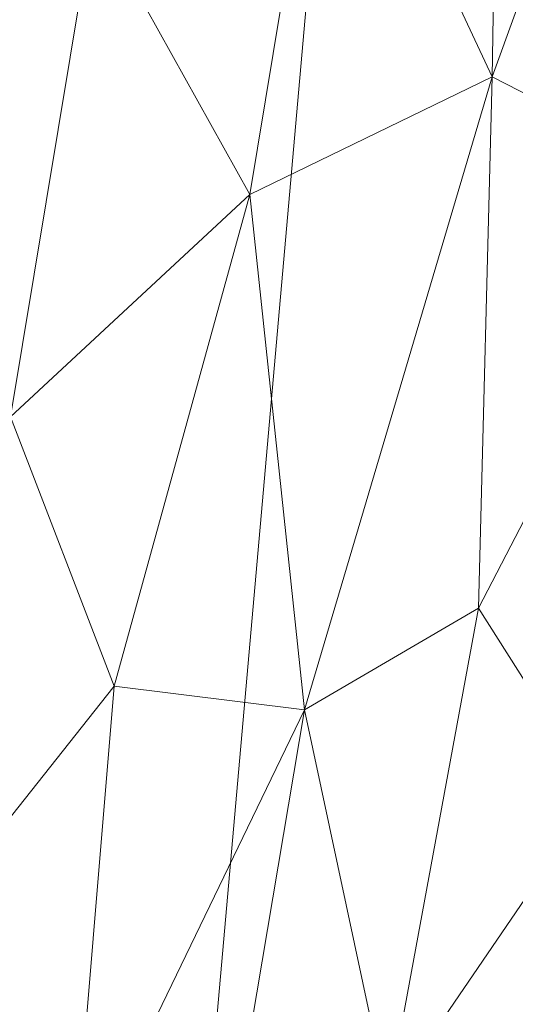
# Model space of a CAD drawing. Units: inches. Extents: x 0 to 204, y 0 to 264.
# Drawn here: x 86 to 88, y 157 to 162 of the extents above; entities that cross this region are included whole.
import ezdxf

# ---------------------------------------------------------------- set-up
doc = ezdxf.new("R2010")
doc.units = ezdxf.units.IN
doc.header["$MEASUREMENT"] = 0
doc.layers.get('0').update_dxf_attribs({"color": 10})

# ---------------------------------------------------------------- blocks, each defined once
blk = doc.blocks.new('OASI-LBW-3D')
at = {"lineweight": 18}
mesh = blk.add_polyface(dxfattribs=at)
corners = [(-10.8649, -14.7222), (-14.0005, -13.1353, 9), (-11.174, 5.4034, 5.7311), (-8.7657, 9.0545)]
mesh.append_faces([[corners[k] for k in face] for face in [(0, 1, 2), (2, 3, 0)]], dxfattribs={"vtx2": -1})
mesh = blk.add_polyface(dxfattribs=at)
corners = [(-8.7657, 9.0545), (8.7657, 9.0545), (10.8649, -14.7222), (-10.8649, -14.7222)]
mesh.append_faces([[corners[k] for k in face] for face in [(0, 1, 2, 3)]])
mesh = blk.add_polyface(dxfattribs=at)
corners = [(-13.0208, -13.1353, 9), (-11.9721, -13.5446, 6.6783), (-10.9439, -13.9562, 4.344), (-9.9373, -14.3695, 2), (-6.2141, 7.7805, 2), (-7.5349, 7.0138, 3.2036), (-8.8098, 6.2208, 4.4483), (-10.0359, 5.4034, 5.7311), (-10.4834, 2.7585, 6.1975), (-10.9208, 0.1118, 6.6642), (-11.3505, -2.5361, 7.1311), (-11.7742, -5.185, 7.5982), (-12.1933, -7.8345, 8.0653), (-12.6086, -10.4847, 8.5326), (-8.3779, -5.0922, 2), (-7.296, 1.3441, 2), (-9.3733, -1.4309, 4.3322), (-10.394, -6.6572, 5.0503), (-8.8554, -7.9332, 2), (-9.6617, 1.2825, 5.0682), (-10.5966, -3.9635, 5.8227), (-11.4593, -9.2365, 6.5087), (-10.439, -10.1347, 4.3593), (-9.4367, -6.5127, 3.4201), (-7.837, -1.874, 2), (-8.3855, 1.902, 3.5029), (-10.3752, -1.3065, 5.7953), (-8.9352, -3.4831, 3.2917), (-11.2425, -6.5785, 6.5377), (-6.7551, 4.5623, 2), (-8.458, -0.895, 3.1146), (-9.3964, -11.1514, 2), (-8.3442, 4.4738, 3.7904), (-9.2528, 3.7542, 4.7732), (-7.6373, 3.9625, 2.9092), (-12.0805, -11.5207, 7.3171), (-11.2951, -11.3336, 5.7669), (-9.7907, -3.9095, 4.5532)]
mesh.append_faces([[corners[k] for k in face] for face in [(12, 28, 11), (14, 23, 18), (15, 30, 24), (9, 19, 8), (24, 27, 14), (6, 32, 5), (18, 22, 31), (7, 33, 6), (0, 35, 13), (2, 36, 1)]], dxfattribs={"vtx0": -1, "vtx1": -1})
mesh.append_faces([[corners[k] for k in face] for face in [(27, 37, 23), (28, 21, 17), (14, 27, 23), (11, 28, 20), (35, 36, 21), (20, 26, 10), (22, 17, 21), (25, 32, 33), (5, 32, 34), (13, 35, 21), (25, 19, 16), (26, 16, 19), (36, 2, 22), (30, 16, 27), (2, 31, 22), (19, 25, 33), (23, 22, 18), (22, 23, 17), (15, 25, 30), (37, 27, 16), (16, 26, 20), (19, 9, 26), (30, 27, 24), (16, 20, 37), (21, 28, 12), (20, 28, 17), (25, 16, 30), (32, 6, 33), (34, 32, 25), (8, 19, 33), (15, 34, 25), (5, 34, 29), (36, 35, 1), (21, 36, 22), (20, 17, 37), (23, 37, 17)]], dxfattribs={"vtx0": -1, "vtx1": -1, "vtx2": -1})
mesh.append_faces([[corners[k] for k in face] for face in [(26, 9, 10), (21, 12, 13), (33, 7, 8), (34, 15, 29)]], dxfattribs={"vtx0": -1, "vtx2": -1})
mesh.append_faces([[corners[k] for k in face] for face in [(0, 1, 35), (10, 11, 20)]], dxfattribs={"vtx1": -1, "vtx2": -1})
mesh.append_faces([[corners[k] for k in face] for face in [(2, 3, 31), (29, 4, 5)]], dxfattribs={"vtx2": -1})
mesh = blk.add_polyface(dxfattribs=at)
corners = [(9.9373, -14.3695, 2), (6.2141, 7.7805, 2), (-6.2141, 7.7805, 2), (-9.9373, -14.3695, 2)]
mesh.append_faces([[corners[k] for k in face] for face in [(0, 1, 2, 3)]])
mesh = blk.add_polyface(dxfattribs=at)
corners = [(-14.0005, -13.1353, 9), (-13.0208, -13.1353, 9), (-12.6086, -10.4847, 8.5326), (-12.1933, -7.8345, 8.0653), (-11.7742, -5.185, 7.5982), (-11.3505, -2.5361, 7.1311), (-10.9208, 0.1118, 6.6642), (-10.4834, 2.7585, 6.1975), (-10.0359, 5.4037, 5.7311), (-11.174, 5.4034, 5.7311), (13.0208, -13.1353, 9), (14.0005, -13.1353, 9), (11.174, 5.4037, 5.7311), (10.0359, 5.4034, 5.7311), (10.4834, 2.7585, 6.1975), (10.9208, 0.1118, 6.6642), (11.3505, -2.5361, 7.1311), (11.7742, -5.185, 7.5982), (12.1933, -7.8345, 8.0653), (12.6086, -10.4847, 8.5326)]
mesh.append_faces([[corners[k] for k in face] for face in [(9, 7, 8), (2, 0, 1)]], dxfattribs={"vtx0": -1})
mesh.append_faces([[corners[k] for k in face] for face in [(12, 17, 11), (15, 12, 14), (17, 12, 16)]], dxfattribs={"vtx0": -1, "vtx1": -1})
mesh.append_faces([[corners[k] for k in face] for face in [(9, 5, 6), (9, 4, 5), (0, 2, 3), (0, 3, 4), (4, 9, 0), (11, 17, 18), (11, 18, 19), (12, 15, 16)]], dxfattribs={"vtx0": -1, "vtx2": -1})
mesh.append_faces([[corners[k] for k in face] for face in [(13, 14, 12)]], dxfattribs={"vtx1": -1})
mesh.append_faces([[corners[k] for k in face] for face in [(6, 7, 9)]], dxfattribs={"vtx1": -1, "vtx2": -1})
mesh.append_faces([[corners[k] for k in face] for face in [(19, 10, 11)]], dxfattribs={"vtx2": -1})

msp = doc.modelspace()

# ---------------------------------------------------------------- linework, layer by layer
at = {"lineweight": 18, "invisible_edges": 15}
for points in [[(87.89248, 164.19304, 17.17049), (87.71047, 163.58077, 17.01497), (87.66424, 161.678, 17.18286)], [(88.05408, 163.53426, 17.24579), (87.89248, 164.19304, 17.17049), (87.66424, 161.678, 17.18286)], [(88.05298, 163.51863, 16.49595), (88.30595, 164.1505, 16.54671), (88.17775, 161.63074, 16.63829)], [(88.30595, 164.1505, 16.54671), (88.40039, 163.52591, 16.72836), (88.17775, 161.63074, 16.63829)], [(87.55461, 161.71185, 16.9726), (87.66424, 161.678, 17.18286), (87.71047, 163.58077, 17.01497)], [(87.63755, 162.55071, 16.74956), (87.55461, 161.71185, 16.9726), (87.71047, 163.58077, 17.01497)], [(88.05298, 163.51863, 16.49595), (87.70239, 161.66439, 16.60625), (87.82151, 163.37771, 16.57278)], [(88.05408, 163.53426, 17.24579), (88.13969, 161.64562, 17.21488), (88.26317, 163.35908, 17.17829)], [(88.29165, 161.65716, 16.84735), (88.17775, 161.63074, 16.63829), (88.40039, 163.52591, 16.72836)], [(88.32831, 162.50767, 17.03619), (88.29165, 161.65716, 16.84735), (88.40039, 163.52591, 16.72836)], [(87.70239, 161.66439, 16.60625), (87.63755, 162.55071, 16.74956), (87.82151, 163.37771, 16.57278)], [(88.13969, 161.64562, 17.21488), (88.32831, 162.50767, 17.03619), (88.26317, 163.35908, 17.17829)], [(87.95691, 162.41493, 16.84073), (88.05971, 161.99214, 16.93541), (88.01302, 163.23519, 16.84519)], [(88.05971, 161.99214, 16.93541), (88.1746, 162.34076, 16.9393), (88.08571, 163.23664, 16.86811)], [(87.63755, 162.55071, 16.74956), (87.50331, 160.7205, 16.79794), (87.55461, 161.71185, 16.9726)], [(87.63755, 162.55071, 16.74956), (87.70239, 161.66439, 16.60625), (87.50331, 160.7205, 16.79794)], [(88.02175, 162.5274, 16.8114), (88.03903, 161.8182, 16.8572), (87.94591, 162.3217, 16.68912)], [(88.02175, 162.5274, 16.8114), (88.1746, 162.33601, 16.87698), (88.03903, 161.8182, 16.8572)], [(88.32831, 162.50767, 17.03619), (88.13969, 161.64562, 17.21488), (88.20331, 160.67608, 17.06102)], [(88.32831, 162.50767, 17.03619), (88.20331, 160.67608, 17.06102), (88.29165, 161.65716, 16.84735)], [(87.95092, 161.6312, 16.86254), (87.95691, 162.41493, 16.84073), (87.88457, 162.32261, 16.70105)], [(87.95092, 161.6312, 16.86254), (88.05971, 161.99214, 16.93541), (87.95691, 162.41493, 16.84073)], [(86.85696, 161.92849, 26.21241), (86.90875, 162.35226, 25.90859), (86.80293, 161.98466, 26.05074)], [(86.8334, 162.21284, 25.78237), (86.80293, 161.98466, 26.05074), (86.90875, 162.35226, 25.90859)], [(86.85696, 161.92849, 26.21241), (87.03206, 162.30045, 26.09808), (86.90875, 162.35226, 25.90859)], [(87.03206, 162.30045, 26.09808), (86.85696, 161.92849, 26.21241), (86.99936, 161.90496, 26.3332)], [(86.99936, 161.90496, 26.3332), (87.20025, 162.002, 26.31056), (87.03206, 162.30045, 26.09808)], [(87.54191, 162.14015, 25.95845), (87.55173, 161.97813, 25.88553), (87.59746, 162.32821, 25.72441)], [(87.55173, 161.97813, 25.88553), (87.57445, 162.17421, 25.5771), (87.59746, 162.32821, 25.72441)], [(86.78146, 161.92105, 25.90784), (86.8334, 162.21284, 25.78237), (86.84361, 162.05824, 25.69659)], [(86.8334, 162.21284, 25.78237), (86.78146, 161.92105, 25.90784), (86.80293, 161.98466, 26.05074)], [(87.20025, 162.002, 26.31056), (87.3412, 161.83324, 26.31003), (87.45254, 162.20447, 26.07614)], [(87.3412, 161.83324, 26.31003), (87.46587, 161.80557, 26.17069), (87.45254, 162.20447, 26.07614)], [(87.46587, 161.80557, 26.17069), (87.54191, 162.14015, 25.95845), (87.45254, 162.20447, 26.07614)], [(87.1682, 162.12467, 25.30314), (87.32456, 162.15158, 25.26661), (87.34001, 161.88221, 25.55684)], [(87.32456, 162.15158, 25.26661), (87.4646, 162.16644, 25.3477), (87.34001, 161.88221, 25.55684)], [(87.34001, 161.88221, 25.55684), (87.4646, 162.16644, 25.3477), (87.47575, 161.99759, 25.57295)], [(87.4646, 162.16644, 25.3477), (87.57445, 162.17421, 25.5771), (87.47575, 161.99759, 25.57295)], [(87.46956, 161.79657, 25.76472), (87.57445, 162.17421, 25.5771), (87.55173, 161.97813, 25.88553)], [(87.57445, 162.17421, 25.5771), (87.46956, 161.79657, 25.76472), (87.47575, 161.99759, 25.57295)], [(87.54191, 162.14015, 25.95845), (87.46587, 161.80557, 26.17069), (87.55173, 161.97813, 25.88553)], [(86.83382, 161.78097, 25.77129), (86.78146, 161.92105, 25.90784), (86.84361, 162.05824, 25.69659)], [(86.83382, 161.78097, 25.77129), (86.84361, 162.05824, 25.69659), (86.93922, 162.0174, 25.55624)], [(86.94022, 161.69246, 25.69229), (86.83382, 161.78097, 25.77129), (86.93922, 162.0174, 25.55624)], [(86.94022, 161.69246, 25.69229), (86.93922, 162.0174, 25.55624), (87.09034, 161.70207, 25.63198)], [(86.97209, 161.62369, 26.43097), (87.20025, 162.002, 26.31056), (86.99936, 161.90496, 26.3332)], [(87.20025, 162.002, 26.31056), (87.2529, 161.56686, 26.41294), (87.3412, 161.83324, 26.31003)], [(87.34001, 161.88221, 25.55684), (87.47575, 161.99759, 25.57295), (87.46956, 161.79657, 25.76472)], [(88.04752, 161.03012, 16.97796), (88.05971, 161.99214, 16.93541), (87.95092, 161.6312, 16.86254)], [(88.05971, 161.99214, 16.93541), (88.04752, 161.03012, 16.97796), (88.22541, 161.44424, 17.00761)], [(86.80293, 161.98466, 26.05074), (86.78146, 161.92105, 25.90784), (86.73121, 161.69942, 26.08239)], [(86.80293, 161.98466, 26.05074), (86.73121, 161.69942, 26.08239), (86.85696, 161.92849, 26.21241)], [(87.55173, 161.97813, 25.88553), (87.46204, 161.53689, 26.03763), (87.46956, 161.79657, 25.76472)], [(87.46204, 161.53689, 26.03763), (87.55173, 161.97813, 25.88553), (87.46587, 161.80557, 26.17069)], [(86.73121, 161.69942, 26.08239), (86.83239, 161.60768, 26.35844), (86.85696, 161.92849, 26.21241)], [(86.78146, 161.92105, 25.90784), (86.74633, 161.55277, 25.90909), (86.73121, 161.69942, 26.08239)], [(86.83382, 161.78097, 25.77129), (86.74633, 161.55277, 25.90909), (86.78146, 161.92105, 25.90784)], [(86.99936, 161.90496, 26.3332), (86.85696, 161.92849, 26.21241), (86.83239, 161.60768, 26.35844)], [(86.97209, 161.62369, 26.43097), (86.99936, 161.90496, 26.3332), (86.83239, 161.60768, 26.35844)], [(87.09034, 161.70207, 25.63198), (87.34001, 161.88221, 25.55684), (87.24487, 161.52705, 25.72576)], [(87.46956, 161.79657, 25.76472), (87.24487, 161.52705, 25.72576), (87.34001, 161.88221, 25.55684)], [(87.2529, 161.56686, 26.41294), (87.36293, 161.49397, 26.32565), (87.3412, 161.83324, 26.31003)], [(87.3412, 161.83324, 26.31003), (87.36293, 161.49397, 26.32565), (87.46587, 161.80557, 26.17069)], [(86.94022, 161.69246, 25.69229), (86.74633, 161.55277, 25.90909), (86.83382, 161.78097, 25.77129)], [(87.24487, 161.52705, 25.72576), (87.46956, 161.79657, 25.76472), (87.37729, 161.45835, 25.86506)], [(87.46587, 161.80557, 26.17069), (87.36293, 161.49397, 26.32565), (87.46204, 161.53689, 26.03763)], [(87.46204, 161.53689, 26.03763), (87.37729, 161.45835, 25.86506), (87.46956, 161.79657, 25.76472)], [(87.95206, 161.42238, 16.72075), (88.03903, 161.8182, 16.8572), (88.02837, 160.97808, 16.88186)], [(88.02837, 160.97808, 16.88186), (88.03903, 161.8182, 16.8572), (88.13127, 160.7625, 16.9674)], [(88.13127, 160.7625, 16.9674), (88.03903, 161.8182, 16.8572), (88.22541, 161.43949, 16.9453)], [(86.64161, 161.2635, 26.04749), (86.73121, 161.69942, 26.08239), (86.74633, 161.55277, 25.90909)], [(86.83239, 161.60768, 26.35844), (86.73121, 161.69942, 26.08239), (86.65264, 161.26096, 26.24127)], [(86.79863, 161.22725, 25.80998), (86.74633, 161.55277, 25.90909), (86.94022, 161.69246, 25.69229)], [(86.88448, 161.20743, 25.76731), (86.94022, 161.69246, 25.69229), (87.05529, 161.54076, 25.66851)], [(87.55461, 161.71185, 16.9726), (87.50331, 160.7205, 16.79794), (87.45324, 159.94733, 17.08784)], [(87.66424, 161.678, 17.18286), (87.55461, 161.71185, 16.9726), (87.45324, 159.94733, 17.08784)], [(87.45324, 159.94733, 17.08784), (87.58297, 159.68293, 17.26756), (87.66424, 161.678, 17.18286)], [(87.58297, 159.68293, 17.26756), (87.88965, 161.21157, 17.29446), (87.66424, 161.678, 17.18286)], [(86.97209, 161.62369, 26.43097), (86.83239, 161.60768, 26.35844), (86.75659, 161.23696, 26.40343)], [(86.97209, 161.62369, 26.43097), (86.92563, 161.19793, 26.49052), (87.09789, 161.53093, 26.41724)], [(87.57802, 159.86753, 16.63939), (87.50331, 160.7205, 16.79794), (87.70239, 161.66439, 16.60625)], [(87.57802, 159.86753, 16.63939), (87.70239, 161.66439, 16.60625), (87.8886, 161.19681, 16.54461)], [(87.97705, 159.64294, 16.63131), (87.8886, 161.19681, 16.54461), (88.17775, 161.63074, 16.63829)], [(88.00964, 159.84869, 17.25204), (88.13969, 161.64562, 17.21488), (87.88965, 161.21157, 17.29446)], [(87.94899, 160.42518, 16.89895), (87.95092, 161.6312, 16.86254), (87.89071, 161.42329, 16.73268)], [(87.94899, 160.42518, 16.89895), (88.04752, 161.03012, 16.97796), (87.95092, 161.6312, 16.86254)], [(88.1432, 159.89299, 16.80121), (87.97705, 159.64294, 16.63131), (88.17775, 161.63074, 16.63829)], [(88.00964, 159.84869, 17.25204), (88.20331, 160.67608, 17.06102), (88.13969, 161.64562, 17.21488)], [(88.29165, 161.65716, 16.84735), (88.20331, 160.67608, 17.06102), (88.1432, 159.89299, 16.80121)], [(88.17775, 161.63074, 16.63829), (88.29165, 161.65716, 16.84735), (88.1432, 159.89299, 16.80121)], [(87.2529, 161.56686, 26.41294), (87.09789, 161.53093, 26.41724), (87.11444, 161.15434, 26.47921)], [(87.37729, 161.45835, 25.86506), (87.1634, 161.14304, 25.78812), (87.24487, 161.52705, 25.72576)], [(87.2529, 161.56686, 26.41294), (87.27245, 161.11786, 26.37251), (87.36293, 161.49397, 26.32565)], [(87.46204, 161.53689, 26.03763), (87.34628, 161.10081, 26.00525), (87.37729, 161.45835, 25.86506)], [(87.35731, 161.09827, 26.19903), (87.46204, 161.53689, 26.03763), (87.36293, 161.49397, 26.32565)], [(88.04752, 161.03012, 16.97796), (88.15697, 160.60573, 17.05353), (88.22541, 161.44424, 17.00761)], [(86.64591, 161.31018, 26.1526), (87.13235, 161.1959, 26.47565), (86.73171, 161.29002, 25.87945)], [(86.64591, 161.31018, 26.1526), (86.70935, 161.29527, 26.33544), (87.03917, 161.21779, 26.4962)], [(86.65264, 161.26096, 26.24127), (86.79863, 161.22725, 25.80998), (86.92563, 161.19793, 26.49052)], [(86.70935, 161.29527, 26.33544), (86.8533, 161.26146, 26.46121), (87.03917, 161.21779, 26.4962)], [(87.13235, 161.1959, 26.47565), (86.88723, 161.25348, 25.76918), (86.73171, 161.29002, 25.87945)], [(86.79863, 161.22725, 25.80998), (87.1634, 161.14304, 25.78812), (86.92563, 161.19793, 26.49052)], [(86.98041, 161.2316, 25.74863), (87.36887, 161.14034, 26.19001), (87.24631, 161.16913, 25.83677)], [(87.13235, 161.1959, 26.47565), (87.36887, 161.14034, 26.19001), (86.98041, 161.2316, 25.74863)], [(86.92563, 161.19793, 26.49052), (87.1634, 161.14304, 25.78812), (87.35731, 161.09827, 26.19903)], [(86.92563, 161.19793, 26.49052), (87.35731, 161.09827, 26.19903), (87.11444, 161.15434, 26.47921)], [(87.34628, 161.10081, 26.00525), (87.35731, 161.09827, 26.19903), (87.1634, 161.14304, 25.78812)], [(87.94899, 160.42518, 16.89895), (88.07449, 160.02765, 17.04471), (88.04752, 161.03012, 16.97796)], [(88.07449, 160.02765, 17.04471), (88.15697, 160.60573, 17.05353), (88.04752, 161.03012, 16.97796)], [(88.02837, 160.97808, 16.88186), (88.05523, 160.0887, 16.94523), (87.95895, 160.41407, 16.75621)], [(88.13127, 160.7625, 16.9674), (88.05523, 160.0887, 16.94523), (88.02837, 160.97808, 16.88186)], [(88.13127, 160.7625, 16.9674), (88.2041, 159.91196, 17.04493), (88.05523, 160.0887, 16.94523)], [(88.13127, 160.7625, 16.9674), (88.27621, 160.54296, 17.01361), (88.2041, 159.91196, 17.04493)], [(87.50331, 160.7205, 16.79794), (87.57802, 159.86753, 16.63939), (87.37828, 158.88839, 16.8211)], [(87.50331, 160.7205, 16.79794), (87.37828, 158.88839, 16.8211), (87.45324, 159.94733, 17.08784)], [(88.20331, 160.67608, 17.06102), (88.00964, 159.84869, 17.25204), (88.06899, 158.84483, 17.10773)], [(88.20331, 160.67608, 17.06102), (88.06899, 158.84483, 17.10773), (88.1432, 159.89299, 16.80121)], [(88.15697, 160.60573, 17.05353), (88.07449, 160.02765, 17.04471), (88.2015, 159.73213, 17.1206)], [(88.15697, 160.60573, 17.05353), (88.2015, 159.73213, 17.1206), (88.28237, 160.43906, 17.08421)], [(87.99542, 158.89922, 17.01605), (87.94899, 160.42518, 16.89895), (87.90301, 159.62465, 16.79594)], [(87.99542, 158.89922, 17.01605), (88.07449, 160.02765, 17.04471), (87.94899, 160.42518, 16.89895)], [(88.00412, 159.59666, 16.89358), (87.95895, 160.41407, 16.75621), (88.05523, 160.0887, 16.94523)], [(88.06588, 159.3778, 16.9846), (88.00412, 159.59666, 16.89358), (88.05523, 160.0887, 16.94523)], [(88.05523, 160.0887, 16.94523), (88.2041, 159.91196, 17.04493), (88.14591, 159.24077, 17.05512)], [(88.05523, 160.0887, 16.94523), (88.14591, 159.24077, 17.05512), (88.06588, 159.3778, 16.9846)], [(87.99542, 158.89922, 17.01605), (88.07631, 158.68165, 17.10852), (88.07449, 160.02765, 17.04471)], [(88.07449, 160.02765, 17.04471), (88.07631, 158.68165, 17.10852), (88.17324, 158.50397, 17.18006)], [(88.17324, 158.50397, 17.18006), (88.2015, 159.73213, 17.1206), (88.07449, 160.02765, 17.04471)], [(87.38664, 158.31679, 17.20328), (87.45324, 159.94733, 17.08784), (87.37828, 158.88839, 16.8211)], [(87.45324, 159.94733, 17.08784), (87.38664, 158.31679, 17.20328), (87.58297, 159.68293, 17.26756)], [(88.14591, 159.24077, 17.05512), (88.2041, 159.91196, 17.04493), (88.25126, 159.13785, 17.10656)], [(88.2041, 159.91196, 17.04493), (88.32701, 159.64644, 17.08192), (88.25126, 159.13785, 17.10656)], [(87.37828, 158.88839, 16.8211), (87.57802, 159.86753, 16.63939), (87.46282, 158.20892, 16.66886)], [(87.46282, 158.20892, 16.66886), (87.57802, 159.86753, 16.63939), (87.72405, 158.87246, 16.58789)], [(88.1432, 159.89299, 16.80121), (87.97922, 158.26648, 16.7468), (87.97705, 159.64294, 16.63131)], [(87.97922, 158.26648, 16.7468), (88.1432, 159.89299, 16.80121), (88.06899, 158.84483, 17.10773)], [(87.88998, 158.18993, 17.28459), (88.00964, 159.84869, 17.25204), (87.72503, 158.88636, 17.33776)], [(88.06899, 158.84483, 17.10773), (88.00964, 159.84869, 17.25204), (87.88998, 158.18993, 17.28459)], [(88.25239, 158.95608, 17.18305), (88.2015, 159.73213, 17.1206), (88.17324, 158.50397, 17.18006)], [(88.33933, 159.43388, 17.1608), (88.2015, 159.73213, 17.1206), (88.25239, 158.95608, 17.18305)], [(87.72503, 158.88636, 17.33776), (87.58297, 159.68293, 17.26756), (87.38664, 158.31679, 17.20328)], [(87.72405, 158.87246, 16.58789), (87.97705, 159.64294, 16.63131), (87.97922, 158.26648, 16.7468)], [(87.90301, 159.62465, 16.79594), (87.94438, 158.66893, 16.93771), (87.99542, 158.89922, 17.01605)], [(87.99898, 158.77746, 16.90429), (87.96585, 159.40576, 16.79168), (88.00412, 159.59666, 16.89358)], [(88.06284, 158.55145, 17.0128), (87.99898, 158.77746, 16.90429), (88.00412, 159.59666, 16.89358)], [(88.06284, 158.55145, 17.0128), (88.00412, 159.59666, 16.89358), (88.06588, 159.3778, 16.9846)], [(88.14591, 159.24077, 17.05512), (88.06284, 158.55145, 17.0128), (88.06588, 159.3778, 16.9846)], [(88.06284, 158.55145, 17.0128), (88.14591, 159.24077, 17.05512), (88.14238, 158.20664, 17.10255)], [(88.14238, 158.20664, 17.10255), (88.14591, 159.24077, 17.05512), (88.23376, 158.32122, 17.1491)], [(88.23376, 158.32122, 17.1491), (88.14591, 159.24077, 17.05512), (88.25126, 159.13785, 17.10656)], [(88.25126, 159.13785, 17.10656), (88.3809, 158.69559, 17.15437), (88.23376, 158.32122, 17.1491)], [(88.25239, 158.95608, 17.18305), (88.17324, 158.50397, 17.18006), (88.28722, 158.15116, 17.24294)], [(88.39321, 158.48303, 17.23325), (88.25239, 158.95608, 17.18305), (88.28722, 158.15116, 17.24294)], [(87.18589, 156.58111, 17.00611), (87.38664, 158.31679, 17.20328), (87.37828, 158.88839, 16.8211)], [(87.23614, 156.57429, 16.81874), (87.37828, 158.88839, 16.8211), (87.46282, 158.20892, 16.66886)], [(87.72503, 158.88636, 17.33776), (87.38664, 158.31679, 17.20328), (87.37335, 156.57351, 17.33049)], [(87.88998, 158.18993, 17.28459), (87.72503, 158.88636, 17.33776), (87.65716, 156.55407, 17.36798)], [(87.94438, 158.66893, 16.93771), (87.99233, 158.03762, 17.04062), (87.99542, 158.89922, 17.01605)], [(87.99233, 158.03762, 17.04062), (88.07631, 158.68165, 17.10852), (87.99542, 158.89922, 17.01605)], [(87.46282, 158.20892, 16.66886), (87.72405, 158.87246, 16.58789), (87.46276, 156.5552, 16.64425)], [(87.72405, 158.87246, 16.58789), (87.97922, 158.26648, 16.7468), (87.74657, 156.53576, 16.68174)], [(87.88378, 156.53498, 17.19349), (88.06899, 158.84483, 17.10773), (87.88998, 158.18993, 17.28459)], [(87.93402, 156.52815, 17.00611), (87.97922, 158.26648, 16.7468), (88.06899, 158.84483, 17.10773)], [(87.97237, 158.45194, 16.82522), (87.99898, 158.77746, 16.90429), (88.0199, 157.81661, 16.97136)], [(88.0199, 157.81661, 16.97136), (87.99898, 158.77746, 16.90429), (88.06284, 158.55145, 17.0128)], [(87.96391, 157.36592, 17.01072), (87.94438, 158.66893, 16.93771), (87.91605, 157.71702, 16.86303)], [(87.94438, 158.66893, 16.93771), (87.96391, 157.36592, 17.01072), (87.99233, 158.03762, 17.04062)], [(88.09996, 157.87779, 17.16375), (88.07631, 158.68165, 17.10852), (87.99233, 158.03762, 17.04062)], [(88.17324, 158.50397, 17.18006), (88.07631, 158.68165, 17.10852), (88.09996, 157.87779, 17.16375)], [(88.3809, 158.69559, 17.15437), (88.31283, 157.47596, 17.22723), (88.23376, 158.32122, 17.1491)], [(88.08907, 157.73486, 17.07368), (88.0199, 157.81661, 16.97136), (88.06284, 158.55145, 17.0128)], [(88.14238, 158.20664, 17.10255), (88.08907, 157.73486, 17.07368), (88.06284, 158.55145, 17.0128)], [(88.20447, 157.64219, 17.24207), (88.17324, 158.50397, 17.18006), (88.09996, 157.87779, 17.16375)], [(88.20447, 157.64219, 17.24207), (88.28722, 158.15116, 17.24294), (88.17324, 158.50397, 17.18006)], [(88.14238, 158.20664, 17.10255), (88.23376, 158.32122, 17.1491), (88.31283, 157.47596, 17.22723)], [(88.08907, 157.73486, 17.07368), (88.14238, 158.20664, 17.10255), (88.1583, 157.10946, 17.16501)], [(88.1583, 157.10946, 17.16501), (88.14238, 158.20664, 17.10255), (88.31283, 157.47596, 17.22723)], [(88.28722, 158.15116, 17.24294), (88.20447, 157.64219, 17.24207), (88.32797, 157.19329, 17.31403)], [(88.44709, 157.53218, 17.3057), (88.28722, 158.15116, 17.24294), (88.32797, 157.19329, 17.31403)], [(87.96391, 157.36592, 17.01072), (88.04339, 157.21735, 17.13598), (87.99233, 158.03762, 17.04062)], [(88.09996, 157.87779, 17.16375), (87.99233, 158.03762, 17.04062), (88.04339, 157.21735, 17.13598)], [(88.04339, 157.21735, 17.13598), (88.1564, 156.95538, 17.24871), (88.09996, 157.87779, 17.16375)], [(88.1564, 156.95538, 17.24871), (88.20447, 157.64219, 17.24207), (88.09996, 157.87779, 17.16375)], [(88.0199, 157.81661, 16.97136), (88.01164, 156.86332, 16.97611), (87.97889, 157.49813, 16.85877)], [(88.01164, 156.86332, 16.97611), (88.0199, 157.81661, 16.97136), (88.07133, 157.01029, 17.07824)], [(88.0199, 157.81661, 16.97136), (88.08907, 157.73486, 17.07368), (88.07133, 157.01029, 17.07824)], [(88.07133, 157.01029, 17.07824), (88.08907, 157.73486, 17.07368), (88.1583, 157.10946, 17.16501)], [(88.1564, 156.95538, 17.24871), (88.32797, 157.19329, 17.31403), (88.20447, 157.64219, 17.24207)], [(88.1583, 157.10946, 17.16501), (88.31283, 157.47596, 17.22723), (88.3423, 156.51945, 17.29472)], [(88.31283, 157.47596, 17.22723), (88.48866, 156.79389, 17.29928), (88.3423, 156.51945, 17.29472)], [(87.92258, 156.7632, 16.89657), (87.95722, 156.11364, 17.02361), (87.96391, 157.36592, 17.01072)], [(87.96391, 157.36592, 17.01072), (87.95722, 156.11364, 17.02361), (88.00421, 156.41733, 17.10973)], [(87.96391, 157.36592, 17.01072), (88.00421, 156.41733, 17.10973), (88.04339, 157.21735, 17.13598)], [(88.00421, 156.41733, 17.10973), (88.09745, 156.21264, 17.23296), (88.04339, 157.21735, 17.13598)], [(88.04339, 157.21735, 17.13598), (88.09745, 156.21264, 17.23296), (88.1564, 156.95538, 17.24871)], [(88.32797, 157.19329, 17.31403), (88.1564, 156.95538, 17.24871), (88.34364, 156.19899, 17.38026)], [(88.32797, 157.19329, 17.31403), (88.34364, 156.19899, 17.38026), (88.50098, 156.58133, 17.37816)], [(88.13993, 156.23795, 17.18603), (88.07133, 157.01029, 17.07824), (88.1583, 157.10946, 17.16501)], [(88.1583, 157.10946, 17.16501), (88.24141, 156.19888, 17.26644), (88.13993, 156.23795, 17.18603)], [(88.24141, 156.19888, 17.26644), (88.1583, 157.10946, 17.16501), (88.3423, 156.51945, 17.29472)], [(88.05715, 156.18541, 17.08355), (88.01164, 156.86332, 16.97611), (88.07133, 157.01029, 17.07824)], [(88.13993, 156.23795, 17.18603), (88.05715, 156.18541, 17.08355), (88.07133, 157.01029, 17.07824)], [(88.1881, 156.14648, 17.30929), (88.1564, 156.95538, 17.24871), (88.09745, 156.21264, 17.23296)], [(88.34364, 156.19899, 17.38026), (88.1564, 156.95538, 17.24871), (88.1881, 156.14648, 17.30929)], [(87.98541, 156.54431, 16.89231), (88.01164, 156.86332, 16.97611), (88.01967, 155.80328, 17.01791)], [(88.01967, 155.80328, 17.01791), (88.01164, 156.86332, 16.97611), (88.05715, 156.18541, 17.08355)]]:
    msp.add_3dface(points, dxfattribs=at)

# ---------------------------------------------------------------- block references
msp.add_blockref('OASI-LBW-3D', (96.72505, 159.81121, 16.5))

doc.saveas('drawing.dxf')
